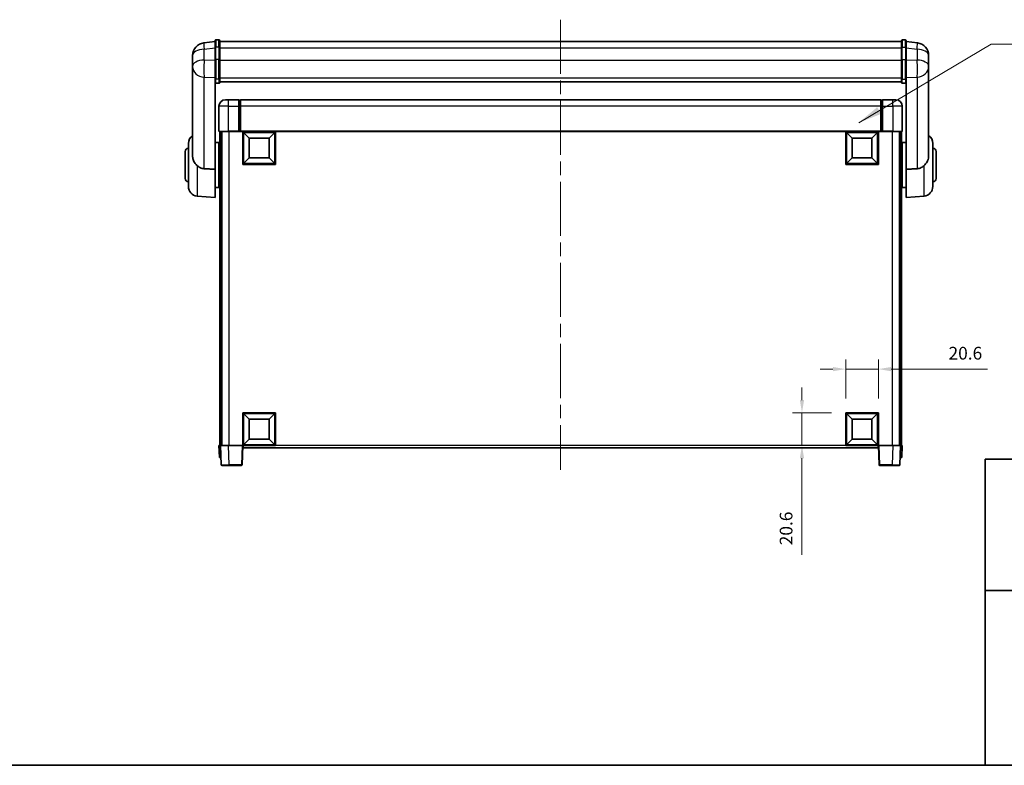
# Model space of a CAD drawing. Units: millimetres. Extents: x 87 to 12474, y 48 to 1734.
# Drawn here: x 2990 to 3610, y 48 to 517 of the extents above; entities that cross this region are included whole.
import ezdxf
from ezdxf.enums import TextEntityAlignment as Align

# ---------------------------------------------------------------- set-up
doc = ezdxf.new("R2010")
doc.units = ezdxf.units.MM
doc.header["$LTSCALE"] = 6
doc.linetypes.add('CHAIN', pattern=[0.3543, 0.2362, -0.0295, 0.0591, -0.0295])
doc.layers.get('Defpoints').update_dxf_attribs({"lineweight": 25})
for name, color, linetype, lineweight in [('Border (ISO)', 7, 'Continuous', 35), ('Centerline (ISO)', 131, 'Continuous', 18), ('Dimension (ISO)', 7, 'Continuous', 18), ('Dimension (ISO) @ 1', 7, 'Continuous', 18), ('Symbol (ISO)', 7, 'Continuous', 18), ('Title (ISO)', 7, 'Continuous', 35), ('Visible (ISO)', 7, 'Continuous', 35), ('Visible Narrow (ISO)', 7, 'Continuous', 25)]:
    doc.layers.add(name, color=color, linetype=linetype, lineweight=lineweight)
doc.styles.add('Note Text (TK)', font='txt')
doc.styles.add('文字スタイル67', font='arial.ttf')
doc.dimstyles.new('Default - Method 1b (TK)', dxfattribs={"dimscale": 6, "dimtxt": 2.5, "dimasz": 2.5, "dimexe": 1, "dimexo": 1.5, "dimgap": 1, "dimtad": 1, "dimtoh": 1, "dimrnd": 1e-08, "dimdsep": 46, "dimtxsty": 'Note Text (TK)', "dimcen": 0.09, "dimdle": 5, "dimclrd": 100, "dimclre": 100, "dimclrt": 7, "dimadec": 1, "dimazin": 1, "dimtfac": 1, "dimtmove": 0, "dimatfit": 3, "dimfxl": 1, "dimtolj": 1, "dimlwd": -1, "dimlwe": -1, "dimarcsym": 0})
doc.dimstyles.new('Default - Method 1b (TK)$7', dxfattribs={"dimscale": 6, "dimtxt": 2.5, "dimasz": 2.5, "dimexe": 1, "dimexo": 1.5, "dimgap": 1, "dimtad": 1, "dimtoh": 1, "dimrnd": 1e-08, "dimdsep": 46, "dimtxsty": 'Note Text (TK)', "dimcen": 0.09, "dimdle": 5, "dimclrd": 100, "dimclre": 100, "dimclrt": 7, "dimadec": 1, "dimazin": 1, "dimtfac": 1, "dimtmove": 0, "dimatfit": 3, "dimfxl": 1, "dimtolj": 1, "dimlwd": -1, "dimlwe": -1, "dimarcsym": 0})

# ---------------------------------------------------------------- blocks, each defined once
blk = doc.blocks.new('図面枠 tk図枠')
at = {"layer": 'Border (ISO)'}
blk.add_line((14.5, 8), (405.5, 8), dxfattribs=at)
blk = doc.blocks.new('表題欄 tk表題欄')
at = {"layer": 'Title (ISO)'}
for p, q in [((74.71, 244.05), (255.71, 244.05)), ((74.71, 209.05), (74.71, 244.05)), ((74.71, 229.05), (230.71, 229.05)), ((255.71, 209.05), (74.71, 209.05))]:
    blk.add_line(p, q, dxfattribs=at)
at = {"layer": 'Title (ISO)', "color": 7}
for tag, p, height, style in [('<品名>_001', (157.42, 235.48), 2.5, 'Note Text (TK)'), ('<Title>_001', (157.28, 230.55), 2, '文字スタイル67'), ('<ページ_No.>_001', (238.1, 213.3), 2.5, 'Note Text (TK)'), ('<総ページ数>_001', (246.8, 213.3), 2.5, 'Note Text (TK)'), ('作成日_001', (175.56, 211.26), 2.5, 'Note Text (TK)')]:
    blk.add_attdef(tag, p, '', height=height, dxfattribs=dict(at, style=style))
at = {"layer": 'Title (ISO)', "color": 7, "style": 'Note Text (TK)'}
for tag, p in [('<尺度>', (243.21, 223.55)), ('<承認>', (87.21, 217.05))]:
    blk.add_attdef(tag, text='', height=2.5, dxfattribs=at).set_placement(p, align=Align.MIDDLE_CENTER)
blk = doc.blocks.new('*D284')
at = {"layer": 'Defpoints', "color": 0}
for p in [(3530.87, 297.23), (3510.27, 269.73), (3530.87, 269.73)]:
    blk.add_point(p, dxfattribs=at)
at = {"layer": 'Dimension (ISO)', "color": 100}
for p, q in [((3510.27, 278.73), (3510.27, 303.23)), ((3530.87, 278.73), (3530.87, 303.23)), ((3502.27, 297.23), (3494.27, 297.23)), ((3510.27, 297.23), (3530.87, 297.23)), ((3538.87, 297.23), (3599.59, 297.23))]:
    blk.add_line(p, q, dxfattribs=at)
for points in [[(3502.27, 298.57), (3502.27, 295.9), (3510.27, 297.23)], [(3538.87, 298.57), (3538.87, 295.9), (3530.87, 297.23)]]:
    blk.add_solid(points, dxfattribs=at)
at = {"layer": 'Dimension (ISO)', "color": 7, "insert": (3575, 307.23), "char_height": 8, "attachment_point": 4, "style": 'Note Text (TK)'}
blk.add_mtext('\\A1;20.6', dxfattribs=at)
blk = doc.blocks.new('*D283')
at = {"layer": 'Defpoints', "color": 0}
for p in [(3482.77, 269.73), (3510.27, 269.73), (3510.27, 249.13)]:
    blk.add_point(p, dxfattribs=at)
at = {"layer": 'Dimension (ISO)', "color": 100}
for p, q in [((3482.77, 277.73), (3482.77, 285.73)), ((3501.27, 269.73), (3476.77, 269.73)), ((3482.77, 269.73), (3482.77, 249.13)), ((3501.27, 249.13), (3476.77, 249.13)), ((3482.77, 241.13), (3482.77, 180.41))]:
    blk.add_line(p, q, dxfattribs=at)
for points in [[(3481.44, 277.73), (3484.1, 277.73), (3482.77, 269.73)], [(3481.44, 241.13), (3484.1, 241.13), (3482.77, 249.13)]]:
    blk.add_solid(points, dxfattribs=at)
at = {"layer": 'Dimension (ISO)', "color": 7, "insert": (3472.77, 186.41), "char_height": 8, "attachment_point": 4, "rotation": 90, "style": 'Note Text (TK)'}
blk.add_mtext('\\A1;20.6', dxfattribs=at)

msp = doc.modelspace()

# ---------------------------------------------------------------- linework, layer by layer
at = {"layer": 'Centerline (ISO)', "linetype": 'CHAIN', "ltscale": 23.990969}
msp.add_line((3330.8691, 517.0318), (3330.8691, 233.8847), dxfattribs=at)
at = {"layer": 'Visible (ISO)'}
for p, q in [((3113.3691, 503.297), (3106.3198, 502.4545)), ((3113.3691, 499.5318), (3113.3691, 503.7818)), ((3115.8691, 504.2818), (3113.8691, 504.2818)), ((3116.3691, 503.7818), (3116.3691, 499.5318)), ((3116.3691, 503.2818), (3545.3691, 503.2818)), ((3545.3691, 499.5318), (3545.3691, 503.7818)), ((3545.8691, 504.2818), (3547.8691, 504.2818)), ((3548.3691, 503.7818), (3548.3691, 499.5318)), ((3548.3691, 503.297), (3555.4185, 502.4545)), ((3113.3691, 499.5318), (3113.3691, 491.7376)), ((3116.3691, 491.7376), (3116.3691, 499.5318)), ((3545.3691, 499.5318), (3545.3691, 491.7376)), ((3548.3691, 491.7376), (3548.3691, 499.5318)), ((3099.2691, 494.511), (3099.2691, 492.4915)), ((3099.2691, 489.7136), (3099.2691, 491.7412)), ((3099.2691, 489.7136), (3099.2691, 487.6941)), ((3113.3691, 480.1263), (3113.3691, 491.7376)), ((3116.3691, 491.7376), (3116.3691, 480.1263)), ((3545.3691, 480.1263), (3545.3691, 491.7376)), ((3548.3691, 491.7376), (3548.3691, 480.1263)), ((3562.4691, 492.4915), (3562.4691, 494.511)), ((3562.4691, 491.7412), (3562.4691, 489.7136)), ((3562.4691, 487.6941), (3562.4691, 489.7136)), ((3099.2691, 487.6941), (3099.2691, 486.5281)), ((3099.2691, 484.9243), (3099.2691, 486.5281)), ((3099.2691, 484.9243), (3099.2691, 431.2718)), ((3562.4691, 486.5281), (3562.4691, 487.6941)), ((3562.4691, 486.5281), (3562.4691, 484.9243)), ((3562.4691, 431.2718), (3562.4691, 484.9243)), ((3113.3691, 480.1263), (3113.3691, 477.5395)), ((3113.3691, 422.9334), (3113.3691, 477.5395)), ((3116.3691, 477.5395), (3116.3691, 480.1263)), ((3116.3691, 477.9359), (3545.3691, 477.9359)), ((3116.3691, 477.8881), (3545.3691, 477.8881)), ((3545.3691, 480.1263), (3545.3691, 477.5395)), ((3548.3691, 477.5395), (3548.3691, 480.1263)), ((3548.3691, 477.5395), (3548.3691, 422.9334)), ((3115.8691, 477.0209), (3113.8691, 477.0209)), ((3545.8691, 477.0209), (3547.8691, 477.0209)), ((3119.8691, 466.6347), (3121.8691, 466.6347)), ((3128.3691, 466.6347), (3121.8691, 466.6347)), ((3128.3691, 466.6347), (3128.3691, 462.6347)), ((3129.1191, 466.3347), (3128.3691, 466.3347)), ((3532.3691, 466.6347), (3129.3691, 466.6347)), ((3129.3691, 462.6347), (3129.3691, 466.6347)), ((3532.3691, 466.6347), (3532.3691, 462.6347)), ((3532.6191, 466.3347), (3533.3691, 466.3347)), ((3533.3691, 462.6347), (3533.3691, 466.6347)), ((3539.8691, 466.6347), (3533.3691, 466.6347)), ((3539.8691, 466.6347), (3541.8691, 466.6347)), ((3115.8691, 462.6347), (3115.8691, 446.8847)), ((3128.3691, 446.8847), (3128.3691, 462.6347)), ((3129.3691, 462.6347), (3129.3691, 446.9347)), ((3532.3691, 446.9347), (3532.3691, 462.6347)), ((3533.3691, 462.6347), (3533.3691, 446.8847)), ((3545.8691, 446.8847), (3545.8691, 462.6347)), ((3121.8691, 446.6347), (3116.1191, 446.6347)), ((3116.3691, 446.6347), (3116.3691, 249.1347)), ((3117.3691, 446.6347), (3117.3691, 249.1347)), ((3117.6191, 446.6347), (3117.6191, 249.1347)), ((3121.8691, 446.6347), (3128.3691, 446.6347)), ((3128.3691, 446.8847), (3128.3691, 446.6347)), ((3129.1191, 446.6347), (3128.3691, 446.6347)), ((3129.3691, 446.6347), (3129.1191, 446.6347)), ((3129.3691, 446.6347), (3129.3691, 446.9347)), ((3532.3691, 446.6347), (3129.3691, 446.6347)), ((3130.8691, 426.0347), (3130.8691, 446.6347)), ((3151.4691, 446.6347), (3151.4691, 426.0347)), ((3510.2691, 426.0347), (3510.2691, 446.6347)), ((3530.8691, 446.6347), (3530.8691, 426.0347)), ((3532.3691, 446.9347), (3532.3691, 446.6347)), ((3532.6191, 446.6347), (3532.3691, 446.6347)), ((3533.3691, 446.6347), (3532.6191, 446.6347)), ((3533.3691, 446.6347), (3533.3691, 446.8847)), ((3533.3691, 446.6347), (3539.8691, 446.6347)), ((3545.6191, 446.6347), (3539.8691, 446.6347)), ((3544.1191, 446.6347), (3544.1191, 249.1347)), ((3544.3691, 446.6347), (3544.3691, 249.1347)), ((3545.3691, 446.6347), (3545.3691, 249.1347)), ((3134.9191, 442.5847), (3131.3691, 446.1347)), ((3131.3691, 426.5347), (3131.3691, 446.1347)), ((3131.3691, 446.1347), (3150.9691, 446.1347)), ((3134.9191, 430.0847), (3134.9191, 442.5847)), ((3134.9191, 442.5847), (3147.4191, 442.5847)), ((3147.4191, 442.5847), (3150.9691, 446.1347)), ((3147.4191, 442.5847), (3147.4191, 430.0847)), ((3150.9691, 446.1347), (3150.9691, 426.5347)), ((3514.3191, 442.5847), (3510.7691, 446.1347)), ((3510.7691, 426.5347), (3510.7691, 446.1347)), ((3510.7691, 446.1347), (3530.3691, 446.1347)), ((3514.3191, 430.0847), (3514.3191, 442.5847)), ((3514.3191, 442.5847), (3526.8191, 442.5847)), ((3526.8191, 442.5847), (3530.3691, 446.1347)), ((3526.8191, 442.5847), (3526.8191, 430.0847)), ((3530.3691, 446.1347), (3530.3691, 426.5347)), ((3094.6191, 417.1347), (3094.6191, 434.1347)), ((3096.6191, 412.0981), (3096.6191, 439.1713)), ((3113.3691, 439.7847), (3115.8691, 439.7847)), ((3115.8691, 411.4847), (3115.8691, 439.7847)), ((3115.8691, 438.1347), (3116.3691, 438.1347)), ((3545.8691, 438.1347), (3545.3691, 438.1347)), ((3545.8691, 439.7847), (3545.8691, 411.4847)), ((3548.3691, 439.7847), (3545.8691, 439.7847)), ((3565.1191, 439.1713), (3565.1191, 412.0981)), ((3567.1191, 434.1347), (3567.1191, 417.1347)), ((3115.8691, 433.1347), (3116.3691, 433.1347)), ((3134.9191, 430.0847), (3131.3691, 426.5347)), ((3147.4191, 430.0847), (3134.9191, 430.0847)), ((3147.4191, 430.0847), (3150.9691, 426.5347)), ((3514.3191, 430.0847), (3510.7691, 426.5347)), ((3526.8191, 430.0847), (3514.3191, 430.0847)), ((3526.8191, 430.0847), (3530.3691, 426.5347)), ((3545.8691, 433.1347), (3545.3691, 433.1347)), ((3113.3691, 422.9334), (3113.3691, 405.1347)), ((3151.4691, 426.0347), (3130.8691, 426.0347)), ((3150.9691, 426.5347), (3131.3691, 426.5347)), ((3530.8691, 426.0347), (3510.2691, 426.0347)), ((3530.3691, 426.5347), (3510.7691, 426.5347)), ((3548.3691, 405.1347), (3548.3691, 422.9334)), ((3115.8691, 418.1347), (3116.3691, 418.1347)), ((3545.8691, 418.1347), (3545.3691, 418.1347)), ((3113.3691, 411.4847), (3115.8691, 411.4847)), ((3115.8691, 413.1347), (3116.3691, 413.1347)), ((3545.8691, 413.1347), (3545.3691, 413.1347)), ((3548.3691, 411.4847), (3545.8691, 411.4847)), ((3102.0962, 406.1209), (3113.3691, 405.1347)), ((3559.6421, 406.1209), (3548.3691, 405.1347)), ((3130.8691, 249.1347), (3130.8691, 269.7347)), ((3130.8691, 269.7347), (3151.4691, 269.7347)), ((3134.9191, 265.6847), (3131.3691, 269.2347)), ((3131.3691, 249.6347), (3131.3691, 269.2347)), ((3131.3691, 269.2347), (3150.9691, 269.2347)), ((3147.4191, 265.6847), (3150.9691, 269.2347)), ((3150.9691, 269.2347), (3150.9691, 249.6347)), ((3151.4691, 269.7347), (3151.4691, 249.1347)), ((3510.2691, 249.1347), (3510.2691, 269.7347)), ((3510.2691, 269.7347), (3530.8691, 269.7347)), ((3514.3191, 265.6847), (3510.7691, 269.2347)), ((3510.7691, 249.6347), (3510.7691, 269.2347)), ((3510.7691, 269.2347), (3530.3691, 269.2347)), ((3526.8191, 265.6847), (3530.3691, 269.2347)), ((3530.3691, 269.2347), (3530.3691, 249.6347)), ((3530.8691, 269.7347), (3530.8691, 249.1347)), ((3134.9191, 253.1847), (3134.9191, 265.6847)), ((3134.9191, 265.6847), (3147.4191, 265.6847)), ((3147.4191, 265.6847), (3147.4191, 253.1847)), ((3514.3191, 253.1847), (3514.3191, 265.6847)), ((3514.3191, 265.6847), (3526.8191, 265.6847)), ((3526.8191, 265.6847), (3526.8191, 253.1847)), ((3115.8691, 249.1347), (3116.8685, 249.1347)), ((3115.8691, 249.1347), (3116.131, 241.6347)), ((3116.8685, 249.1347), (3116.8691, 249.1347)), ((3116.8691, 249.1347), (3121.8661, 249.1347)), ((3116.8691, 249.1347), (3117.2888, 237.1172)), ((3121.8661, 249.1347), (3130.3694, 249.1347)), ((3130.3694, 249.1347), (3130.8691, 249.1347)), ((3130.4495, 237.1172), (3130.8691, 249.1347)), ((3151.4691, 249.1347), (3130.8691, 249.1347)), ((3131.1191, 247.6347), (3131.1191, 249.1347)), ((3134.9191, 253.1847), (3131.3691, 249.6347)), ((3150.9691, 249.6347), (3131.3691, 249.6347)), ((3147.4191, 253.1847), (3134.9191, 253.1847)), ((3147.4191, 253.1847), (3150.9691, 249.6347)), ((3530.8691, 249.1347), (3510.2691, 249.1347)), ((3514.3191, 253.1847), (3510.7691, 249.6347)), ((3530.3691, 249.6347), (3510.7691, 249.6347)), ((3526.8191, 253.1847), (3514.3191, 253.1847)), ((3526.8191, 253.1847), (3530.3691, 249.6347)), ((3530.6191, 249.1347), (3530.6191, 247.6347)), ((3530.8691, 249.1347), (3531.2888, 237.1172)), ((3530.8691, 249.1347), (3531.3688, 249.1347)), ((3531.3688, 249.1347), (3539.8722, 249.1347)), ((3539.8722, 249.1347), (3544.8691, 249.1347)), ((3544.4495, 237.1172), (3544.8691, 249.1347)), ((3544.8691, 249.1347), (3544.8698, 249.1347)), ((3544.8698, 249.1347), (3545.8691, 249.1347)), ((3545.6072, 241.6347), (3545.8691, 249.1347)), ((3530.6191, 247.6347), (3131.1191, 247.6347)), ((3117.1304, 241.6347), (3116.131, 241.6347)), ((3117.1304, 241.6347), (3117.131, 241.6347)), ((3122.2858, 236.6347), (3117.7885, 236.6347)), ((3122.2858, 236.6347), (3129.9498, 236.6347)), ((3531.7885, 236.6347), (3539.4525, 236.6347)), ((3543.9498, 236.6347), (3539.4525, 236.6347)), ((3544.6072, 241.6347), (3544.6078, 241.6347)), ((3545.6072, 241.6347), (3544.6078, 241.6347))]:
    msp.add_line(p, q, dxfattribs=at)
for centre, radius, start, end in [((3107.2691, 494.511), 8, 96.8151935, 180), ((3113.8691, 503.7818), 0.5, 90, 180), ((3115.8691, 503.7818), 0.5, 0, 90), ((3545.8691, 503.7818), 0.5, 90, 180), ((3547.8691, 503.7818), 0.5, 0, 90), ((3554.4691, 494.511), 8, 0, 83.1848065), ((3119.8691, 462.6347), 4, 90, 180), ((3129.1191, 466.0847), 0.25, 0, 90), ((3532.6191, 466.0847), 0.25, 90, 180), ((3541.8691, 462.6347), 4, 0, 90), ((3116.1191, 446.8847), 0.25, 180, 270), ((3545.6191, 446.8847), 0.25, 270, 0), ((3102.6191, 439.1713), 6, 123.9406148, 180), ((3559.1191, 439.1713), 6, 0, 56.0593852), ((3096.6191, 434.1347), 2, 90, 180), ((3565.1191, 434.1347), 2, 0, 90), ((3096.6191, 417.1347), 2, 180, 270), ((3565.1191, 417.1347), 2, 270, 0), ((3102.6191, 412.0981), 6, 180, 265), ((3559.1191, 412.0981), 6, 275, 0), ((3117.7885, 237.1347), 0.5, 182, 270), ((3129.9498, 237.1347), 0.5, 270, 358), ((3531.7885, 237.1347), 0.5, 182, 270), ((3543.9498, 237.1347), 0.5, 270, 358)]:
    msp.add_arc(centre, radius, start, end, dxfattribs=at)
for points, knots in [([(3099.2691, 492.4915), (3099.2691, 492.4663), (3099.2692, 492.4406), (3099.2703, 492.0853), (3099.2753, 491.6793), (3099.2753, 490.84), (3099.2703, 490.3459), (3099.2692, 489.795), (3099.2691, 489.7544), (3099.2691, 489.7136)], [4.482129021, 4.482129021, 4.482129021, 4.482129021, 4.493692618, 4.493692618, 4.639067337, 4.639067337, 4.784442055, 4.784442055, 4.796005652, 4.796005652, 4.796005652, 4.796005652]), ([(3099.2691, 491.7412), (3099.2691, 491.7737), (3099.2692, 491.8059), (3099.2695, 491.9428), (3099.2701, 492.0436), (3099.2707, 492.1395)], [4.4821290214, 4.4821290214, 4.4821290214, 4.4821290214, 4.4936926184, 4.4936926184, 4.5319913858, 4.5319913858, 4.5319913858, 4.5319913858]), ([(3562.4691, 489.7136), (3562.4691, 489.7544), (3562.4691, 489.795), (3562.468, 490.3459), (3562.463, 490.84), (3562.463, 491.6793), (3562.468, 492.0853), (3562.4691, 492.4406), (3562.4691, 492.4663), (3562.4691, 492.4915)], [4.482129021, 4.482129021, 4.482129021, 4.482129021, 4.493692618, 4.493692618, 4.639067337, 4.639067337, 4.784442055, 4.784442055, 4.796005652, 4.796005652, 4.796005652, 4.796005652]), ([(3562.4675, 492.1395), (3562.4682, 492.0436), (3562.4687, 491.9428), (3562.4691, 491.8059), (3562.4691, 491.7737), (3562.4691, 491.7412)], [4.7461432879, 4.7461432879, 4.7461432879, 4.7461432879, 4.7844420553, 4.7844420553, 4.7960056524, 4.7960056524, 4.7960056524, 4.7960056524]), ([(3099.2691, 486.5281), (3099.2691, 486.4956), (3099.2692, 486.4635), (3099.2703, 486.0325), (3099.2753, 485.6964), (3099.2753, 485.2118), (3099.2703, 485.0282), (3099.2692, 484.9361), (3099.2691, 484.9299), (3099.2691, 484.9243)], [4.482129021, 4.482129021, 4.482129021, 4.482129021, 4.493692618, 4.493692618, 4.639067337, 4.639067337, 4.784442055, 4.784442055, 4.796005652, 4.796005652, 4.796005652, 4.796005652]), ([(3562.4691, 484.9243), (3562.4691, 484.9299), (3562.4691, 484.9361), (3562.468, 485.0282), (3562.463, 485.2118), (3562.463, 485.6964), (3562.468, 486.0325), (3562.4691, 486.4635), (3562.4691, 486.4956), (3562.4691, 486.5281)], [4.482129021, 4.482129021, 4.482129021, 4.482129021, 4.493692618, 4.493692618, 4.639067337, 4.639067337, 4.784442055, 4.784442055, 4.796005652, 4.796005652, 4.796005652, 4.796005652]), ([(3113.3691, 477.5395), (3113.3691, 477.5384), (3113.3691, 477.5373), (3113.3694, 477.4987), (3113.3735, 477.4613), (3113.3895, 477.3882), (3113.4013, 477.3525), (3113.4441, 477.2582), (3113.4827, 477.2033), (3113.5766, 477.1139), (3113.6301, 477.0793), (3113.7462, 477.0328), (3113.8073, 477.0209), (3113.8691, 477.0209)], [-0.0809227639, -0.0809227639, -0.0809227639, -0.0809227639, -0.0805886357, -0.0805886357, -0.0691479127, -0.0691479127, -0.0577655589, -0.0577655589, -0.0376220805, -0.0376220805, -0.0185556094, -0.0185556094, 0, 0, 0, 0]), ([(3115.8691, 477.0209), (3115.931, 477.0209), (3115.9921, 477.0328), (3116.1082, 477.0793), (3116.1617, 477.1139), (3116.2556, 477.2033), (3116.2942, 477.2582), (3116.337, 477.3525), (3116.3488, 477.3882), (3116.3648, 477.4613), (3116.3689, 477.4987), (3116.3691, 477.5373), (3116.3691, 477.5384), (3116.3691, 477.5395)], [-0.0807455701, -0.0807455701, -0.0807455701, -0.0807455701, -0.0621538264, -0.0621538264, -0.0430502261, -0.0430502261, -0.0228675214, -0.0228675214, -0.011463002, -0.011463002, 0, 0, 0.0003347789, 0.0003347789, 0.0003347789, 0.0003347789]), ([(3545.3691, 477.5395), (3545.3691, 477.5384), (3545.3691, 477.5373), (3545.3694, 477.4987), (3545.3735, 477.4613), (3545.3895, 477.3882), (3545.4013, 477.3525), (3545.4441, 477.2582), (3545.4827, 477.2033), (3545.5766, 477.1139), (3545.6301, 477.0793), (3545.7462, 477.0328), (3545.8073, 477.0209), (3545.8691, 477.0209)], [-0.0809227639, -0.0809227639, -0.0809227639, -0.0809227639, -0.0805886357, -0.0805886357, -0.0691479127, -0.0691479127, -0.0577655589, -0.0577655589, -0.0376220805, -0.0376220805, -0.0185556094, -0.0185556094, 0, 0, 0, 0]), ([(3548.3691, 477.5395), (3548.3691, 477.5384), (3548.3691, 477.5373), (3548.3689, 477.4987), (3548.3648, 477.4613), (3548.3488, 477.3882), (3548.337, 477.3525), (3548.2942, 477.2582), (3548.2556, 477.2033), (3548.1617, 477.1139), (3548.1082, 477.0793), (3547.9921, 477.0328), (3547.931, 477.0209), (3547.8691, 477.0209)], [-0.0003347789, -0.0003347789, -0.0003347789, -0.0003347789, 0, 0, 0.011463002, 0.011463002, 0.0228675214, 0.0228675214, 0.0430502261, 0.0430502261, 0.0621538264, 0.0621538264, 0.0807455701, 0.0807455701, 0.0807455701, 0.0807455701]), ([(3099.2691, 431.2718), (3099.2691, 431.2555), (3099.2692, 431.2393), (3099.2712, 430.9209), (3099.2912, 430.6206), (3099.3839, 429.8986), (3099.4752, 429.4824), (3099.8742, 428.211), (3100.3041, 427.4078), (3101.2347, 426.1771), (3101.648, 425.7283), (3102.0962, 425.3082)], [5.531333437, 5.531333437, 5.531333437, 5.531333437, 5.537376333, 5.537376333, 5.64999603, 5.64999603, 5.810634451, 5.810634451, 6.152235212, 6.152235212, 6.373226187, 6.373226187, 6.373226187, 6.373226187]), ([(3559.6421, 425.3082), (3559.7959, 425.4524), (3559.9464, 425.6007), (3560.8197, 426.5112), (3561.4105, 427.3397), (3562.0564, 428.7734), (3562.229, 429.3141), (3562.3994, 430.1983), (3562.4397, 430.5276), (3562.4654, 430.9973), (3562.4691, 431.1344), (3562.4691, 431.2718)], [2.419202024, 2.419202024, 2.419202024, 2.419202024, 2.485237937, 2.485237937, 2.812765775, 2.812765775, 2.999568667, 2.999568667, 3.108221981, 3.108221981, 3.152870407, 3.152870407, 3.152870407, 3.152870407]), ([(3106.5719, 423.3007), (3105.6751, 423.3514), (3104.752, 423.599), (3103.246, 424.3629), (3102.6294, 424.8084), (3102.0962, 425.3082)], [2.581206007, 2.581206007, 2.581206007, 2.581206007, 2.84926027, 2.84926027, 3.061582618, 3.061582618, 3.061582618, 3.061582618]), ([(3559.6421, 425.3082), (3559.1089, 424.8084), (3558.4923, 424.3629), (3556.9863, 423.599), (3556.0632, 423.3514), (3555.1664, 423.3007)], [1.893638288, 1.893638288, 1.893638288, 1.893638288, 2.105960636, 2.105960636, 2.374014899, 2.374014899, 2.374014899, 2.374014899])]:
    msp.add_open_spline(points, degree=3, knots=knots, dxfattribs=at)
for points in [[(3113.3691, 422.9334), (3109.9393, 423.1194), (3106.5719, 423.3007)], [(3555.1664, 423.3007), (3551.799, 423.1194), (3548.3691, 422.9334)]]:
    msp.add_open_spline(points, degree=2, dxfattribs=at)
at = {"layer": 'Visible Narrow (ISO)'}
for p, q in [((3113.8691, 504.2818), (3113.8691, 499.7818)), ((3115.8691, 499.7818), (3115.8691, 504.2818)), ((3545.8691, 504.2818), (3545.8691, 499.7818)), ((3547.8691, 499.7818), (3547.8691, 504.2818)), ((3106.5719, 498.4958), (3113.3691, 499.3082)), ((3106.5719, 491.6789), (3106.5719, 498.4958)), ((3113.8691, 491.9876), (3113.8691, 499.7818)), ((3115.8691, 499.7818), (3113.8691, 499.7818)), ((3115.8691, 499.7818), (3115.8691, 491.9876)), ((3116.3691, 499.2818), (3545.3691, 499.2818)), ((3545.8691, 491.9876), (3545.8691, 499.7818)), ((3545.8691, 499.7818), (3547.8691, 499.7818)), ((3547.8691, 499.7818), (3547.8691, 491.9876)), ((3548.3691, 499.3082), (3555.1664, 498.4958)), ((3555.1664, 498.4958), (3555.1664, 491.6789)), ((3113.3691, 491.4612), (3106.5719, 491.6789)), ((3113.8691, 491.9876), (3113.8691, 479.6933)), ((3115.8691, 491.9876), (3113.8691, 491.9876)), ((3115.8691, 479.6933), (3115.8691, 491.9876)), ((3116.3691, 491.4876), (3545.3691, 491.4876)), ((3545.8691, 491.9876), (3545.8691, 479.6933)), ((3545.8691, 491.9876), (3547.8691, 491.9876)), ((3547.8691, 479.6933), (3547.8691, 491.9876)), ((3555.1664, 491.6789), (3548.3691, 491.4612)), ((3106.5719, 480.7923), (3113.3691, 480.5746)), ((3106.5719, 423.3007), (3106.5719, 480.7923)), ((3113.8691, 477.0209), (3113.8691, 479.6933)), ((3115.8691, 479.6933), (3113.8691, 479.6933)), ((3115.8691, 479.6933), (3115.8691, 477.0209)), ((3116.3691, 480.5594), (3545.3691, 480.5594)), ((3545.8691, 477.0209), (3545.8691, 479.6933)), ((3545.8691, 479.6933), (3547.8691, 479.6933)), ((3547.8691, 479.6933), (3547.8691, 477.0209)), ((3548.3691, 480.5746), (3555.1664, 480.7923)), ((3555.1664, 480.7923), (3555.1664, 423.3007)), ((3121.8691, 462.6347), (3121.8691, 466.6347)), ((3129.1191, 462.6347), (3129.1191, 466.3347)), ((3532.6191, 466.3347), (3532.6191, 462.6347)), ((3539.8691, 462.6347), (3539.8691, 466.6347)), ((3121.8691, 462.6347), (3115.8691, 462.6347)), ((3121.8691, 462.6347), (3128.3691, 462.6347)), ((3121.8691, 446.8847), (3121.8691, 462.6347)), ((3129.1191, 462.6347), (3128.3691, 462.6347)), ((3129.3691, 462.6347), (3129.1191, 462.6347)), ((3129.1191, 462.6347), (3129.1191, 446.6347)), ((3532.3691, 462.6347), (3129.3691, 462.6347)), ((3532.3691, 462.6347), (3532.6191, 462.6347)), ((3532.6191, 462.6347), (3533.3691, 462.6347)), ((3532.6191, 446.6347), (3532.6191, 462.6347)), ((3533.3691, 462.6347), (3539.8691, 462.6347)), ((3545.8691, 462.6347), (3539.8691, 462.6347)), ((3539.8691, 462.6347), (3539.8691, 446.8847)), ((3115.8691, 446.8847), (3121.8691, 446.8847)), ((3121.8691, 446.8847), (3121.8691, 446.6347)), ((3128.3691, 446.8847), (3121.8691, 446.8847)), ((3122.1191, 446.6347), (3122.1191, 249.1347)), ((3532.3691, 446.9347), (3129.3691, 446.9347)), ((3539.8691, 446.8847), (3533.3691, 446.8847)), ((3539.6191, 446.6347), (3539.6191, 249.1347)), ((3539.8691, 446.8847), (3539.8691, 446.6347)), ((3539.8691, 446.8847), (3545.8691, 446.8847)), ((3102.0962, 425.3082), (3102.0962, 406.1209)), ((3559.6421, 406.1209), (3559.6421, 425.3082)), ((3117.1304, 241.6347), (3116.8685, 249.1347)), ((3122.2858, 237.1172), (3121.8661, 249.1347)), ((3130.3694, 249.1347), (3129.9498, 237.1172)), ((3510.2691, 249.1347), (3151.4691, 249.1347)), ((3531.7885, 237.1172), (3531.3688, 249.1347)), ((3539.8722, 249.1347), (3539.4525, 237.1172)), ((3544.8698, 249.1347), (3544.6078, 241.6347)), ((3122.2858, 237.1172), (3122.2858, 236.6347)), ((3129.9498, 237.1172), (3122.2858, 237.1172)), ((3129.9498, 237.1172), (3129.9498, 236.6347)), ((3531.7885, 236.6347), (3531.7885, 237.1172)), ((3539.4525, 237.1172), (3531.7885, 237.1172)), ((3539.4525, 237.1172), (3539.4525, 236.6347))]:
    msp.add_line(p, q, dxfattribs=at)
for centre, major_axis, ratio, start_param, end_param in [((3107.2691, 494.511), (-0.9493, 7.9435), 0.03178074, 0, 1.04150662), ((3554.4691, 494.511), (0.9493, 7.9435), 0.03178074, 5.24167868, 6.28318531), ((3107.2691, 494.511), (-8, 0), 0.5, 4.79965544, 6.28318531), ((3113.8691, 499.5318), (-0.5, 0), 0.5, 4.71238898, 6.28318531), ((3115.8691, 499.5318), (0.5, 0), 0.5, 0, 1.57079633), ((3545.8691, 499.5318), (-0.5, 0), 0.5, 4.71238898, 6.28318531), ((3547.8691, 499.5318), (0.5, 0), 0.5, 0, 1.57079633), ((3554.4691, 494.511), (8, 0), 0.5, 0, 1.48352986), ((3107.2691, 487.6941), (-8, 0), 0.5, 4.79965544, 6.28318531), ((3107.2691, 487.6941), (0.2561, 7.9959), 0.11860733, 1.05290097, 2.6161011), ((3113.8691, 491.7376), (-0.5, 0), 0.5, 4.71238898, 6.28318531), ((3115.8691, 491.7376), (0.5, 0), 0.5, 0, 1.57079633), ((3545.8691, 491.7376), (-0.5, 0), 0.5, 4.71238898, 6.28318531), ((3547.8691, 491.7376), (0.5, 0), 0.5, 0, 1.57079633), ((3554.4691, 487.6941), (8, 0), 0.5, 0, 1.48352986), ((3554.4691, 487.6941), (0.2561, -7.9959), 0.11860733, 0.52549155, 2.08869168), ((3107.2691, 487.6941), (-8, 0), 0.8660254, 0, 1.48352986), ((3554.4691, 487.6941), (8, 0), 0.8660254, 4.79965544, 6.28318531), ((3113.8691, 480.1263), (-0.5, 0), 0.8660254, 0, 1.57079633), ((3115.8691, 480.1263), (0.5, 0), 0.8660254, 4.71238898, 6.28318531), ((3545.8691, 480.1263), (-0.5, 0), 0.8660254, 0, 1.57079633), ((3547.8691, 480.1263), (0.5, 0), 0.8660254, 4.71238898, 6.28318531), ((3122.2912, 237.1347), (-5.0024, -0.0174), 0.00348438, 0.00010951, 1.56968786), ((3129.9498, 237.1347), (0.4997, -0.0174), 0.03487826, 4.71360696, 6.28318531), ((3531.7885, 237.1347), (-0.4997, -0.0174), 0.03487826, 0, 1.56957835), ((3539.447, 237.1347), (-5.0024, 0.0174), 0.00348438, 1.5719048, 3.14148316)]:
    msp.add_ellipse(centre, major_axis=major_axis, ratio=ratio, start_param=start_param, end_param=end_param, dxfattribs=at)

# ---------------------------------------------------------------- block references
at = {"xscale": 5.5, "yscale": 5.5, "zscale": 5.5}
for name, p in [('図面枠 tk図枠', (2363.25, 4)), ('表題欄 tk表題欄', (3187.1015, -1101.7901))]:
    msp.add_blockref(name, p, dxfattribs=at)

# ---------------------------------------------------------------- dimensions: what is measured, and where the dimension line sits
at = {"layer": 'Dimension (ISO) @ 1', "color": 100}
for base, p1, p2, angle, picture, middle in [((3530.8691, 297.2347), (3510.2691, 269.7347), (3530.8691, 269.7347), 180, '*D284', (3584.2981, 297.2347)), ((3482.7691, 269.7347), (3510.2691, 249.1347), (3510.2691, 269.7347), 90, '*D283', (3482.7691, 195.7057))]:
    dim = msp.add_linear_dim(base=base, p1=p1, p2=p2, angle=angle, dimstyle='Default - Method 1b (TK)', override={"dimscale": 1, "dimtxt": 8, "dimasz": 8, "dimexe": 6, "dimexo": 9, "dimgap": 6, "dimtoh": 0, "dimdec": 2, "dimcen": 0.54, "dimtol": 0, "dimlim": 0, "dimtp": 0, "dimtm": 0, "dimtdec": 2, "dimtix": 0, "dimtofl": 1, "dimtmove": 0, "dimatfit": 1}, dxfattribs=at)
    dim.commit()
    dim.dimension.update_dxf_attribs({"geometry": picture, "text_midpoint": middle, "dimtype": 128})

# ---------------------------------------------------------------- leaders
at = {"layer": 'Symbol (ISO)', "color": 100, "annotation_type": 0, "has_hookline": 1, "hookline_direction": 0, "text_width": 274.1406}
msp.add_leader([(3518.4701, 452.2444), (3601.7914, 501.5491), (3616.7914, 501.5491)], dimstyle='Default - Method 1b (TK)$7', override={"dimgap": 0, "dimtad": 1}, dxfattribs=at)

doc.saveas('drawing.dxf')
